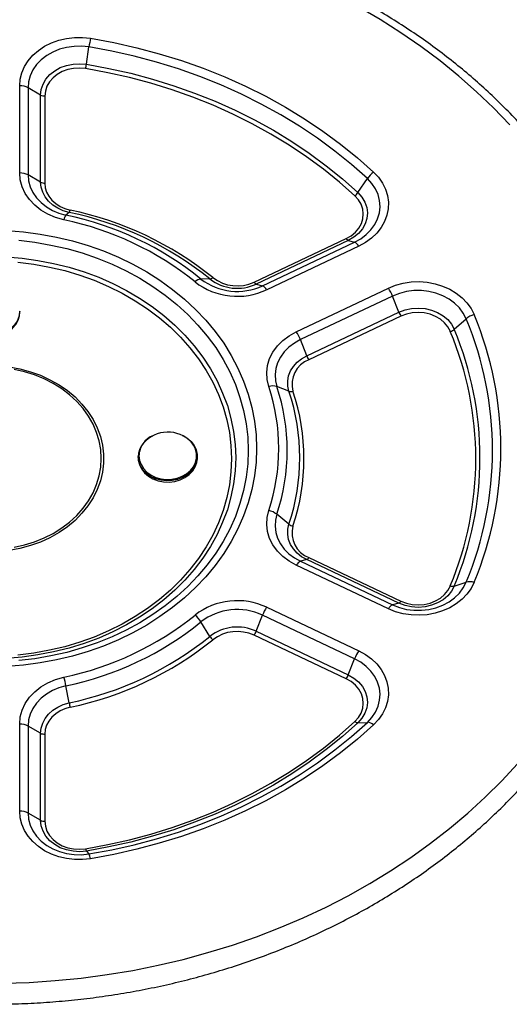
# Model space of a CAD drawing. Units: millimetres. Extents: x -2866 to 4156, y -3341 to 1836.
# Drawn here: x -734 to -569, y -1468 to -1135 of the extents above; entities that cross this region are included whole.
import ezdxf

# ---------------------------------------------------------------- set-up
doc = ezdxf.new("R2010")
doc.units = ezdxf.units.MM

msp = doc.modelspace()

# ---------------------------------------------------------------- linework, layer by layer
at = {"color": 7, "linetype": 'Continuous'}
for p, q in [((-711.71, -1150.46), (-710.88, -1144.62)), ((-734.26, -1187.16), (-734.26, -1157.74)), ((-731.43, -1158.41), (-731.43, -1187.83)), ((-727.19, -1160.84), (-731.43, -1158.41)), ((-727.19, -1190.26), (-727.19, -1160.84)), ((-725.77, -1161.18), (-725.77, -1190.6)), ((-727.19, -1190.26), (-731.43, -1187.83)), ((-620.06, -1193.81), (-616.88, -1189.08)), ((-717.56, -1200.5), (-718.64, -1201.43)), ((-655.11, -1224.02), (-624.01, -1209.31)), ((-623.3, -1209.97), (-654.41, -1224.68)), ((-623.3, -1209.97), (-621.18, -1210.55)), ((-652.29, -1225.26), (-621.18, -1210.55)), ((-619.77, -1211.89), (-650.87, -1226.59)), ((-670.05, -1222.97), (-673.06, -1222.99)), ((-654.41, -1224.68), (-652.29, -1225.26)), ((-640.87, -1240.78), (-609.77, -1226.07)), ((-608.36, -1228.75), (-639.46, -1243.46)), ((-606.23, -1234.2), (-608.36, -1228.75)), ((-734.26, -1234.22), (-734.26, -1233.82)), ((-637.34, -1248.9), (-606.23, -1234.2)), ((-605.53, -1235.53), (-636.63, -1250.24)), ((-587.52, -1239.98), (-583.5, -1236.43)), ((-637.34, -1248.9), (-639.46, -1243.46)), ((-643.35, -1260.85), (-647.44, -1259.33)), ((-694.26, -1282.97), (-694.26, -1283.37)), ((-674.26, -1283.37), (-674.26, -1282.97)), ((-643.35, -1305.79), (-647.44, -1302.45)), ((-609.77, -1334.36), (-640.87, -1319.66)), ((-637.34, -1317.74), (-639.46, -1318.32)), ((-639.46, -1318.32), (-608.36, -1333.03)), ((-606.23, -1332.45), (-637.34, -1317.74)), ((-636.63, -1317.08), (-605.53, -1331.79)), ((-587.52, -1326.67), (-583.5, -1325.35)), ((-606.23, -1332.45), (-608.36, -1333.03)), ((-654.41, -1341.97), (-652.29, -1336.52)), ((-621.18, -1351.23), (-652.29, -1336.52)), ((-650.87, -1333.84), (-619.77, -1348.55)), ((-670.05, -1343.68), (-673.06, -1338.79)), ((-624.01, -1358.01), (-655.11, -1343.3)), ((-654.41, -1341.97), (-623.3, -1356.67)), ((-623.3, -1356.67), (-621.18, -1351.23)), ((-717.56, -1366.15), (-718.64, -1360.35)), ((-734.26, -1402.7), (-734.26, -1373.28)), ((-620.06, -1372.84), (-616.88, -1372.71)), ((-731.43, -1373.95), (-731.43, -1403.37)), ((-727.19, -1376.38), (-731.43, -1373.95)), ((-727.19, -1405.8), (-727.19, -1376.38)), ((-725.77, -1376.72), (-725.77, -1406.14)), ((-727.19, -1405.8), (-731.43, -1403.37)), ((-711.71, -1416.19), (-710.88, -1417.16))]:
    msp.add_line(p, q, dxfattribs=at)
at = {"color": 8, "linetype": 'Continuous', "flags": 128}
for points in [[(-568.77, -1170.86), (-574.25, -1165.2), (-580, -1159.72), (-586.02, -1154.43), (-592.29, -1149.35), (-598.8, -1144.47), (-605.55, -1139.81), (-612.52, -1135.38), (-619.7, -1131.18), (-627.08, -1127.21), (-634.65, -1123.49), (-642.39, -1120.03), (-650.29, -1116.82), (-658.35, -1113.87), (-666.54, -1111.19), (-674.86, -1108.77), (-683.29, -1106.64), (-691.82, -1104.78), (-700.43, -1103.2), (-709.11, -1101.91), (-717.85, -1100.9), (-723.52, -1100.4)], [(-693.99, -1282.72), (-693.81, -1284.23), (-693.29, -1285.68), (-692.44, -1287.03), (-691.3, -1288.22), (-689.9, -1289.21), (-688.3, -1289.97), (-686.55, -1290.46), (-684.72, -1290.68), (-682.87, -1290.61), (-681.08, -1290.25), (-679.39, -1289.62), (-677.89, -1288.74), (-676.61, -1287.65), (-675.61, -1286.37), (-674.92, -1284.96), (-674.57, -1283.48), (-674.57, -1281.96), (-674.92, -1280.47), (-675.61, -1279.07), (-676.42, -1277.99)], [(-739.85, -1460.81), (-731.03, -1460.52), (-722.23, -1459.94), (-713.47, -1459.07), (-704.76, -1457.92), (-696.11, -1456.48), (-687.54, -1454.77), (-679.06, -1452.77), (-670.69, -1450.49), (-662.43, -1447.94), (-654.3, -1445.13), (-646.32, -1442.05), (-638.5, -1438.71), (-630.84, -1435.12), (-623.36, -1431.27), (-616.08, -1427.19), (-609.01, -1422.87), (-602.15, -1418.33), (-595.52, -1413.56), (-589.12, -1408.58), (-582.98, -1403.39), (-577.09, -1398), (-571.47, -1392.43), (-566.13, -1386.68)]]:
    msp.add_lwpolyline(points, dxfattribs=at)
at = {"color": 7, "linetype": 'Continuous', "flags": 128}
for points in [[(-734.26, -1157.74), (-734.07, -1155.52), (-733.52, -1153.34), (-732.61, -1151.24), (-731.37, -1149.26), (-729.81, -1147.43), (-727.95, -1145.8), (-725.85, -1144.39), (-723.53, -1143.23), (-721.04, -1142.33), (-718.43, -1141.72), (-715.74, -1141.4), (-713.02, -1141.39), (-710.32, -1141.68)], [(-710.32, -1141.68), (-702.5, -1143.12), (-694.76, -1144.86), (-687.13, -1146.89), (-679.62, -1149.21), (-672.26, -1151.81), (-665.05, -1154.69), (-658.01, -1157.85), (-651.15, -1161.26), (-644.5, -1164.94), (-638.07, -1168.86), (-631.86, -1173.03), (-625.9, -1177.42), (-620.19, -1182.04), (-614.75, -1186.87)], [(-710.88, -1144.62), (-713.39, -1144.36), (-715.92, -1144.41), (-718.41, -1144.76), (-720.81, -1145.41), (-723.07, -1146.34), (-725.14, -1147.53), (-726.97, -1148.96), (-728.53, -1150.59), (-729.78, -1152.39), (-730.69, -1154.32), (-731.24, -1156.35), (-731.43, -1158.41)], [(-616.88, -1189.08), (-622.23, -1184.32), (-627.84, -1179.78), (-633.71, -1175.46), (-639.81, -1171.36), (-646.14, -1167.5), (-652.68, -1163.89), (-659.42, -1160.53), (-666.35, -1157.42), (-673.44, -1154.59), (-680.68, -1152.03), (-688.07, -1149.75), (-695.57, -1147.75), (-703.18, -1146.04), (-710.88, -1144.62)], [(-727.19, -1160.84), (-726.98, -1158.98), (-726.39, -1157.18), (-725.41, -1155.49), (-724.08, -1153.96), (-722.45, -1152.65), (-720.56, -1151.6), (-718.48, -1150.83), (-716.26, -1150.38), (-713.98, -1150.26), (-711.71, -1150.46)], [(-711.71, -1150.46), (-704.21, -1151.84), (-696.79, -1153.51), (-689.47, -1155.46), (-682.27, -1157.69), (-675.21, -1160.18), (-668.29, -1162.94), (-661.54, -1165.97), (-654.97, -1169.25), (-648.59, -1172.77), (-642.42, -1176.53), (-636.47, -1180.53), (-630.75, -1184.74), (-625.28, -1189.17), (-620.06, -1193.81)], [(-711.99, -1151.93), (-714.01, -1151.75), (-716.04, -1151.86), (-718.02, -1152.27), (-719.87, -1152.95), (-721.56, -1153.88), (-723.01, -1155.05), (-724.19, -1156.41), (-725.06, -1157.91), (-725.59, -1159.52), (-725.77, -1161.18)], [(-621.12, -1194.91), (-626.3, -1190.31), (-631.72, -1185.92), (-637.39, -1181.74), (-643.29, -1177.78), (-649.41, -1174.05), (-655.73, -1170.56), (-662.25, -1167.31), (-668.94, -1164.31), (-675.8, -1161.57), (-682.8, -1159.1), (-689.94, -1156.89), (-697.19, -1154.96), (-704.55, -1153.3), (-711.99, -1151.93)], [(-614.75, -1186.87), (-613.1, -1188.64), (-611.76, -1190.58), (-610.74, -1192.65), (-610.08, -1194.81), (-609.79, -1197.02), (-609.86, -1199.25), (-610.3, -1201.45), (-611.1, -1203.57), (-612.25, -1205.59), (-613.72, -1207.47), (-615.48, -1209.16), (-617.51, -1210.64), (-619.77, -1211.89)], [(-719.36, -1203), (-722.12, -1202.22), (-724.71, -1201.13), (-727.08, -1199.73), (-729.17, -1198.07), (-730.95, -1196.18), (-732.37, -1194.1), (-733.41, -1191.87), (-734.05, -1189.54), (-734.26, -1187.16)], [(-731.43, -1187.83), (-731.25, -1189.88), (-730.7, -1191.88), (-729.81, -1193.79), (-728.59, -1195.58), (-727.06, -1197.2), (-725.26, -1198.63), (-723.23, -1199.82), (-721.01, -1200.76), (-718.64, -1201.43)], [(-717.56, -1200.5), (-719.56, -1199.92), (-721.41, -1199.09), (-723.07, -1198.01), (-724.5, -1196.73), (-725.65, -1195.27), (-726.5, -1193.68), (-727.01, -1191.99), (-727.19, -1190.26)], [(-621.18, -1210.55), (-619.09, -1209.39), (-617.23, -1207.98), (-615.65, -1206.37), (-614.36, -1204.58), (-613.42, -1202.66), (-612.82, -1200.65), (-612.6, -1198.59), (-612.75, -1196.52), (-613.26, -1194.49), (-614.14, -1192.55), (-615.35, -1190.73), (-616.88, -1189.08)], [(-725.77, -1190.6), (-725.62, -1192.14), (-725.16, -1193.64), (-724.41, -1195.06), (-723.38, -1196.36), (-722.11, -1197.5), (-720.63, -1198.46), (-718.98, -1199.2), (-717.2, -1199.72)], [(-624.01, -1209.31), (-622.35, -1208.35), (-620.91, -1207.17), (-619.76, -1205.8), (-618.91, -1204.28), (-618.41, -1202.67), (-618.26, -1201.01), (-618.46, -1199.35), (-619.02, -1197.75), (-619.92, -1196.25), (-621.12, -1194.91)], [(-620.06, -1193.81), (-618.71, -1195.31), (-617.71, -1196.99), (-617.08, -1198.79), (-616.84, -1200.65), (-617.01, -1202.52), (-617.58, -1204.33), (-618.53, -1206.03), (-619.83, -1207.57), (-621.44, -1208.9), (-623.3, -1209.97)], [(-738.61, -1206.64), (-732.98, -1207.08), (-727.39, -1207.8), (-721.88, -1208.81), (-716.45, -1210.1), (-711.13, -1211.67), (-705.94, -1213.51), (-700.9, -1215.61), (-696.03, -1217.97), (-691.36, -1220.58), (-686.89, -1223.41), (-682.65, -1226.48), (-678.65, -1229.75), (-674.91, -1233.23), (-671.45, -1236.89), (-668.27, -1240.72), (-665.39, -1244.7), (-662.82, -1248.83), (-660.58, -1253.08), (-658.66, -1257.44), (-657.09, -1261.88), (-655.85, -1266.4), (-654.97, -1270.98), (-654.44, -1275.59), (-654.26, -1280.22)], [(-734.6, -1209.92), (-729.12, -1210.57), (-723.71, -1211.5), (-718.37, -1212.7), (-713.15, -1214.19), (-708.05, -1215.94), (-703.09, -1217.95), (-698.3, -1220.22), (-693.69, -1222.72), (-689.29, -1225.47), (-685.11, -1228.44), (-681.17, -1231.61), (-677.48, -1234.99), (-674.06, -1238.55), (-670.92, -1242.29), (-668.08, -1246.17), (-665.55, -1250.2), (-663.33, -1254.35), (-661.44, -1258.61), (-659.88, -1262.96), (-658.66, -1267.38), (-657.79, -1271.85), (-657.26, -1276.36), (-657.09, -1280.89)], [(-738.83, -1215.54), (-733.43, -1215.97), (-728.08, -1216.7), (-722.79, -1217.71), (-717.6, -1219), (-712.52, -1220.56), (-707.58, -1222.4), (-702.79, -1224.49), (-698.18, -1226.84), (-693.77, -1229.43), (-689.58, -1232.25), (-685.62, -1235.29), (-681.91, -1238.53), (-678.47, -1241.97), (-675.3, -1245.58), (-672.44, -1249.36), (-669.88, -1253.28), (-667.64, -1257.33), (-665.73, -1261.49), (-664.15, -1265.74), (-662.92, -1270.07), (-662.04, -1274.46), (-661.51, -1278.88), (-661.33, -1283.32)], [(-734.84, -1217.33), (-729.51, -1217.99), (-724.25, -1218.93), (-719.07, -1220.16), (-714, -1221.66), (-709.06, -1223.43), (-704.28, -1225.47), (-699.67, -1227.76), (-695.26, -1230.3), (-691.06, -1233.07), (-687.1, -1236.06), (-683.38, -1239.25), (-679.93, -1242.65), (-676.76, -1246.22), (-673.89, -1249.96), (-671.32, -1253.84), (-669.08, -1257.85), (-667.16, -1261.98), (-665.58, -1266.2), (-664.34, -1270.5), (-663.45, -1274.85), (-662.92, -1279.25), (-662.74, -1283.66)], [(-609.77, -1226.07), (-607.33, -1225.09), (-604.75, -1224.39), (-602.07, -1223.99), (-599.36, -1223.88), (-596.65, -1224.08), (-594, -1224.58), (-591.45, -1225.36), (-589.06, -1226.42), (-586.87, -1227.74), (-584.92, -1229.29), (-583.24, -1231.04), (-581.86, -1232.96), (-580.82, -1235.02)], [(-583.5, -1236.43), (-584.48, -1234.53), (-585.8, -1232.76), (-587.42, -1231.16), (-589.3, -1229.78), (-591.41, -1228.65), (-593.71, -1227.77), (-596.13, -1227.19), (-598.64, -1226.9), (-601.17, -1226.91), (-603.66, -1227.23), (-606.08, -1227.85), (-608.36, -1228.75)], [(-606.23, -1234.2), (-604.16, -1233.41), (-601.95, -1232.93), (-599.68, -1232.78), (-597.4, -1232.95), (-595.21, -1233.46), (-593.15, -1234.27), (-591.3, -1235.37), (-589.71, -1236.71), (-588.44, -1238.27), (-587.52, -1239.98)], [(-754.26, -1234.22), (-754.16, -1235.39), (-753.71, -1236.9), (-752.92, -1238.32), (-751.82, -1239.59), (-750.44, -1240.66), (-748.84, -1241.51), (-747.07, -1242.08), (-745.21, -1242.38), (-743.31, -1242.38), (-741.44, -1242.08), (-739.68, -1241.51), (-738.08, -1240.66), (-736.7, -1239.59), (-735.6, -1238.32), (-734.81, -1236.9), (-734.36, -1235.39), (-734.26, -1234.22)], [(-734.26, -1233.82), (-734.27, -1234.21), (-734.54, -1235.76), (-735.16, -1237.23), (-736.11, -1238.58), (-737.36, -1239.75), (-738.85, -1240.72), (-740.54, -1241.43), (-742.37, -1241.87), (-744.26, -1242.02)], [(-588.86, -1240.69), (-589.68, -1239.16), (-590.81, -1237.78), (-592.22, -1236.58), (-593.87, -1235.6), (-595.7, -1234.88), (-597.66, -1234.43), (-599.69, -1234.27), (-601.72, -1234.41), (-603.68, -1234.83), (-605.53, -1235.53)], [(-650.17, -1259.27), (-650.73, -1256.93), (-650.87, -1254.54), (-650.58, -1252.17), (-649.87, -1249.85), (-648.76, -1247.64), (-647.27, -1245.59), (-645.43, -1243.74), (-643.28, -1242.12), (-640.87, -1240.78)], [(-639.46, -1243.46), (-641.53, -1244.61), (-643.37, -1246), (-644.95, -1247.59), (-646.23, -1249.35), (-647.18, -1251.25), (-647.79, -1253.23), (-648.04, -1255.27), (-647.92, -1257.32), (-647.44, -1259.33)], [(-643.35, -1260.85), (-643.73, -1259.15), (-643.78, -1257.41), (-643.47, -1255.7), (-642.83, -1254.04), (-641.86, -1252.5), (-640.6, -1251.1), (-639.08, -1249.89), (-637.34, -1248.9)], [(-737.8, -1252.7), (-734.18, -1253.35), (-730.66, -1254.29), (-727.26, -1255.5), (-724.03, -1256.98), (-720.98, -1258.7), (-718.14, -1260.66), (-715.56, -1262.83), (-713.24, -1265.2), (-711.21, -1267.74), (-709.48, -1270.42), (-708.09, -1273.24), (-707.03, -1276.14), (-706.32, -1279.12), (-705.96, -1282.14), (-705.96, -1285.18), (-706.32, -1288.2), (-707.03, -1291.18), (-708.09, -1294.09), (-709.48, -1296.9), (-711.21, -1299.58), (-713.24, -1302.12), (-715.56, -1304.49), (-718.14, -1306.66), (-720.98, -1308.62), (-724.03, -1310.34), (-727.26, -1311.82), (-730.66, -1313.03), (-734.18, -1313.97), (-737.8, -1314.62)], [(-706.71, -1283.56), (-706.89, -1280.6), (-707.41, -1277.66), (-708.28, -1274.77), (-709.49, -1271.97), (-711.01, -1269.27), (-712.85, -1266.71), (-714.99, -1264.31), (-717.39, -1262.08), (-720.05, -1260.06), (-722.93, -1258.25), (-726.01, -1256.69), (-729.26, -1255.37), (-732.66, -1254.32), (-736.16, -1253.54)], [(-679.41, -1275.81), (-679.26, -1275.88), (-677.71, -1276.78), (-676.4, -1277.91), (-675.37, -1279.22), (-674.66, -1280.67), (-674.3, -1282.2), (-674.3, -1283.75), (-674.66, -1285.28), (-675.37, -1286.73), (-676.4, -1288.04), (-677.71, -1289.16), (-679.26, -1290.07), (-680.99, -1290.71), (-682.83, -1291.08), (-684.73, -1291.16), (-686.62, -1290.93), (-688.41, -1290.43), (-690.06, -1289.65), (-691.49, -1288.63), (-692.67, -1287.4), (-693.54, -1286.02), (-694.08, -1284.52), (-694.26, -1282.97), (-694.26, -1282.97)], [(-654.26, -1280.22), (-654.44, -1284.85), (-654.97, -1289.46), (-655.85, -1294.03), (-657.09, -1298.55), (-658.66, -1303), (-660.58, -1307.36), (-662.82, -1311.61), (-665.39, -1315.74), (-668.27, -1319.72), (-671.45, -1323.55), (-674.91, -1327.21), (-678.65, -1330.69), (-682.65, -1333.96), (-686.89, -1337.02), (-691.36, -1339.86), (-696.03, -1342.47), (-700.9, -1344.82), (-705.94, -1346.93), (-711.13, -1348.77), (-716.45, -1350.33), (-721.88, -1351.63), (-727.39, -1352.64), (-732.98, -1353.36), (-738.61, -1353.8)], [(-661.33, -1283.32), (-661.51, -1287.77), (-662.04, -1292.19), (-662.92, -1296.58), (-664.15, -1300.91), (-665.73, -1305.16), (-667.64, -1309.32), (-669.88, -1313.37), (-672.44, -1317.29), (-675.3, -1321.07), (-678.47, -1324.68), (-681.91, -1328.11), (-685.62, -1331.36), (-689.58, -1334.4), (-693.77, -1337.22), (-698.18, -1339.81), (-702.79, -1342.15), (-707.58, -1344.25), (-712.52, -1346.09), (-717.6, -1347.65), (-722.79, -1348.94), (-728.08, -1349.95), (-733.43, -1350.67), (-738.83, -1351.11)], [(-736.16, -1313.59), (-732.66, -1312.81), (-729.26, -1311.76), (-726.01, -1310.44), (-722.93, -1308.88), (-720.05, -1307.07), (-717.39, -1305.05), (-714.99, -1302.82), (-712.85, -1300.42), (-711.01, -1297.86), (-709.49, -1295.16), (-708.28, -1292.36), (-707.41, -1289.47), (-706.89, -1286.53), (-706.71, -1283.56)], [(-657.09, -1280.89), (-657.26, -1285.42), (-657.79, -1289.93), (-658.66, -1294.4), (-659.88, -1298.82), (-661.44, -1303.17), (-663.33, -1307.43), (-665.55, -1311.58), (-668.08, -1315.61), (-670.92, -1319.5), (-674.06, -1323.23), (-677.48, -1326.79), (-681.17, -1330.17), (-685.11, -1333.35), (-689.29, -1336.31), (-693.69, -1339.06), (-698.3, -1341.57), (-703.09, -1343.83), (-708.05, -1345.85), (-713.15, -1347.6), (-718.37, -1349.08), (-723.71, -1350.29), (-729.12, -1351.21), (-734.6, -1351.86)], [(-694.26, -1283.37), (-694.21, -1284.15), (-693.85, -1285.68), (-693.15, -1287.13), (-692.12, -1288.44), (-690.81, -1289.56), (-689.26, -1290.47), (-687.53, -1291.11), (-685.68, -1291.48), (-683.78, -1291.56), (-681.9, -1291.33), (-680.1, -1290.83), (-678.46, -1290.05), (-677.02, -1289.03), (-675.85, -1287.8), (-674.97, -1286.42), (-674.44, -1284.92), (-674.26, -1283.37), (-674.26, -1283.37)], [(-662.74, -1283.66), (-662.92, -1288.07), (-663.45, -1292.47), (-664.34, -1296.82), (-665.58, -1301.12), (-667.16, -1305.34), (-669.08, -1309.47), (-671.32, -1313.48), (-673.89, -1317.37), (-676.76, -1321.1), (-679.93, -1324.67), (-683.38, -1328.07), (-687.1, -1331.26), (-691.06, -1334.26), (-695.26, -1337.02), (-699.67, -1339.56), (-704.28, -1341.85), (-709.06, -1343.89), (-714, -1345.66), (-719.07, -1347.17), (-724.25, -1348.39), (-729.51, -1349.33), (-734.84, -1349.99)], [(-640.87, -1319.66), (-643.28, -1318.31), (-645.43, -1316.7), (-647.27, -1314.85), (-648.76, -1312.8), (-649.87, -1310.59), (-650.58, -1308.27), (-650.87, -1305.9), (-650.73, -1303.51), (-650.17, -1301.17)], [(-647.44, -1302.45), (-647.92, -1304.46), (-648.04, -1306.51), (-647.79, -1308.55), (-647.18, -1310.54), (-646.23, -1312.43), (-644.95, -1314.19), (-643.37, -1315.78), (-641.53, -1317.17), (-639.46, -1318.32)], [(-637.34, -1317.74), (-639.08, -1316.76), (-640.6, -1315.55), (-641.86, -1314.15), (-642.83, -1312.61), (-643.47, -1310.95), (-643.78, -1309.24), (-643.73, -1307.5), (-643.35, -1305.79)], [(-580.82, -1325.42), (-581.86, -1327.47), (-583.24, -1329.4), (-584.92, -1331.15), (-586.87, -1332.7), (-589.06, -1334.01), (-591.45, -1335.08), (-594, -1335.86), (-596.65, -1336.36), (-599.36, -1336.56), (-602.07, -1336.45), (-604.75, -1336.04), (-607.33, -1335.34), (-609.77, -1334.36)], [(-608.36, -1333.03), (-606.08, -1333.93), (-603.66, -1334.55), (-601.17, -1334.87), (-598.64, -1334.88), (-596.13, -1334.6), (-593.71, -1334.01), (-591.41, -1333.14), (-589.3, -1332), (-587.42, -1330.62), (-585.8, -1329.03), (-584.48, -1327.26), (-583.5, -1325.35)], [(-587.52, -1326.67), (-588.44, -1328.38), (-589.71, -1329.94), (-591.3, -1331.28), (-593.15, -1332.38), (-595.21, -1333.19), (-597.4, -1333.69), (-599.68, -1333.87), (-601.95, -1333.72), (-604.16, -1333.24), (-606.23, -1332.45)], [(-605.53, -1331.79), (-603.68, -1332.49), (-601.72, -1332.91), (-599.69, -1333.05), (-597.66, -1332.89), (-595.7, -1332.44), (-593.87, -1331.72), (-592.22, -1330.74), (-590.81, -1329.54), (-589.68, -1328.16), (-588.86, -1326.64)], [(-619.77, -1348.55), (-617.51, -1349.8), (-615.48, -1351.28), (-613.72, -1352.97), (-612.25, -1354.84), (-611.1, -1356.86), (-610.3, -1358.99), (-609.86, -1361.19), (-609.79, -1363.42), (-610.08, -1365.63), (-610.74, -1367.79), (-611.76, -1369.86), (-613.1, -1371.8), (-614.75, -1373.56)], [(-616.88, -1372.71), (-615.35, -1371.05), (-614.14, -1369.24), (-613.26, -1367.29), (-612.75, -1365.26), (-612.6, -1363.2), (-612.82, -1361.13), (-613.42, -1359.12), (-614.36, -1357.2), (-615.65, -1355.41), (-617.23, -1353.8), (-619.09, -1352.4), (-621.18, -1351.23)], [(-623.3, -1356.67), (-621.44, -1357.75), (-619.83, -1359.08), (-618.53, -1360.62), (-617.58, -1362.32), (-617.01, -1364.13), (-616.84, -1366), (-617.08, -1367.86), (-617.71, -1369.66), (-618.71, -1371.33), (-620.06, -1372.84)], [(-734.26, -1373.28), (-734.05, -1370.9), (-733.41, -1368.57), (-732.37, -1366.34), (-730.95, -1364.25), (-729.17, -1362.36), (-727.08, -1360.7), (-724.71, -1359.31), (-722.12, -1358.22), (-719.36, -1357.44)], [(-621.12, -1372.41), (-619.92, -1371.07), (-619.02, -1369.57), (-618.46, -1367.97), (-618.26, -1366.32), (-618.41, -1364.65), (-618.91, -1363.04), (-619.76, -1361.52), (-620.91, -1360.15), (-622.35, -1358.97), (-624.01, -1358.01)], [(-718.64, -1360.35), (-721.01, -1361.02), (-723.23, -1361.96), (-725.26, -1363.15), (-727.06, -1364.58), (-728.59, -1366.2), (-729.81, -1367.99), (-730.7, -1369.91), (-731.25, -1371.91), (-731.43, -1373.95)], [(-727.19, -1376.38), (-727.01, -1374.66), (-726.5, -1372.97), (-725.65, -1371.38), (-724.5, -1369.92), (-723.07, -1368.64), (-721.41, -1367.56), (-719.56, -1366.72), (-717.56, -1366.15)], [(-717.2, -1367.6), (-718.98, -1368.12), (-720.63, -1368.86), (-722.11, -1369.82), (-723.38, -1370.97), (-724.41, -1372.26), (-725.16, -1373.68), (-725.62, -1375.18), (-725.77, -1376.72)], [(-711.99, -1415.39), (-704.55, -1414.02), (-697.19, -1412.36), (-689.94, -1410.43), (-682.8, -1408.23), (-675.8, -1405.75), (-668.94, -1403.01), (-662.25, -1400.01), (-655.73, -1396.76), (-649.41, -1393.27), (-643.29, -1389.54), (-637.39, -1385.58), (-631.72, -1381.4), (-626.3, -1377.01), (-621.12, -1372.41)], [(-620.06, -1372.84), (-625.28, -1377.48), (-630.75, -1381.91), (-636.47, -1386.12), (-642.42, -1390.12), (-648.59, -1393.88), (-654.97, -1397.4), (-661.54, -1400.68), (-668.29, -1403.7), (-675.21, -1406.47), (-682.27, -1408.96), (-689.47, -1411.19), (-696.79, -1413.14), (-704.21, -1414.8), (-711.71, -1416.19)], [(-710.88, -1417.16), (-703.18, -1415.74), (-695.57, -1414.03), (-688.07, -1412.03), (-680.68, -1409.75), (-673.44, -1407.19), (-666.35, -1404.36), (-659.42, -1401.26), (-652.68, -1397.9), (-646.14, -1394.28), (-639.81, -1390.42), (-633.71, -1386.33), (-627.84, -1382), (-622.23, -1377.46), (-616.88, -1372.71)], [(-614.75, -1373.56), (-620.19, -1378.4), (-625.9, -1383.01), (-631.86, -1387.41), (-638.07, -1391.58), (-644.5, -1395.5), (-651.15, -1399.17), (-658.01, -1402.59), (-665.05, -1405.74), (-672.26, -1408.63), (-679.62, -1411.23), (-687.13, -1413.55), (-694.76, -1415.58), (-702.5, -1417.32), (-710.32, -1418.76)], [(-710.32, -1418.76), (-713.02, -1419.05), (-715.74, -1419.04), (-718.43, -1418.72), (-721.04, -1418.11), (-723.53, -1417.21), (-725.85, -1416.05), (-727.95, -1414.64), (-729.81, -1413), (-731.37, -1411.18), (-732.61, -1409.2), (-733.52, -1407.1), (-734.07, -1404.92), (-734.26, -1402.7)], [(-731.43, -1403.37), (-731.24, -1405.44), (-730.69, -1407.46), (-729.78, -1409.39), (-728.53, -1411.19), (-726.97, -1412.82), (-725.14, -1414.25), (-723.07, -1415.44), (-720.81, -1416.37), (-718.41, -1417.02), (-715.92, -1417.37), (-713.39, -1417.42), (-710.88, -1417.16)], [(-711.71, -1416.19), (-713.98, -1416.39), (-716.26, -1416.27), (-718.48, -1415.81), (-720.56, -1415.05), (-722.45, -1414), (-724.08, -1412.69), (-725.41, -1411.16), (-726.39, -1409.47), (-726.98, -1407.67), (-727.19, -1405.8)], [(-725.77, -1406.14), (-725.59, -1407.8), (-725.06, -1409.41), (-724.19, -1410.91), (-723.01, -1412.27), (-721.56, -1413.44), (-719.87, -1414.37), (-718.02, -1415.06), (-716.04, -1415.46), (-714.01, -1415.57), (-711.99, -1415.39)]]:
    msp.add_lwpolyline(points, dxfattribs=at)
at = {"color": 7, "linetype": 'Continuous'}
for centre, radius, start, end in [((-733.91, -1278.82), 1217.66, 0, 90), ((-679.47, -1149.03), 31.71, 166.5889, 172.0032), ((-727.42, -1148.26), 15.86, 346.5889, 352.0032), ((-734.14, -1163.54), 5.8, 62.125, 91.1455), ((-725.83, -1158.28), 2.9, 242.125, 271.1455), ((-609.48, -1194.09), 8.94, 126.1902, 145.9051), ((-734.14, -1192.96), 5.8, 62.125, 91.1455), ((-725.83, -1187.7), 2.9, 242.125, 271.1455), ((-623.76, -1191.3), 4.47, 306.1902, 325.9051), ((-719.35, -1199.2), 2.21, 324.0176, 346.5287), ((-740.1, -1310.44), 113.06, 51.0636, 78.3139), ((-715.06, -1204.03), 4.42, 144.0176, 166.5287), ((-740.51, -1305.01), 104.18, 51.0861, 78.2914), ((-740.4, -1306.4), 107.2, 51.0861, 78.2914), ((-740.3, -1310.05), 111.89, 51.1049, 78.2726), ((-622.55, -1208.47), 1.68, 209.8813, 243.4402), ((-622.69, -1213.56), 3.37, 29.8813, 63.4402), ((-672.57, -1226.59), 3.64, 97.7499, 133.3884), ((-660.82, -1207.2), 19.98, 232.2262, 295.2925), ((-670.29, -1221.17), 1.82, 277.7499, 313.3884), ((-660.83, -1211.08), 15.05, 232.2388, 295.2799), ((-660.84, -1211.9), 13.4, 232.2388, 295.2799), ((-660.82, -1205.61), 23.22, 232.1604, 295.3583), ((-653.65, -1223.18), 1.68, 209.8813, 243.4402), ((-653.79, -1228.27), 3.37, 29.8813, 63.4402), ((-620.44, -1233.42), 12.95, 21.1179, 34.5492), ((-600.19, -1231.86), 6.48, 201.1179, 214.5492), ((-579.02, -1241.69), 6.91, 105.1414, 130.4643), ((-690.22, -1280.89), 115.61, 337.3855, 22.6145), ((-689.32, -1280.22), 117.54, 337.3855, 22.6145), ((-589.76, -1237.35), 3.46, 285.1414, 310.4643), ((-691.58, -1283.32), 112.72, 337.3855, 22.6145), ((-651.54, -1248.13), 12.95, 21.1179, 34.5492), ((-692.03, -1283.66), 111.76, 337.3855, 22.6145), ((-633.46, -1258.51), 8.85, 110.9955, 195.593), ((-631.3, -1246.57), 6.48, 201.1179, 214.5492), ((-648.92, -1264.09), 4.98, 72.7551, 104.549), ((-712.84, -1280.22), 66.07, 341.5139, 18.4861), ((-711.93, -1280.89), 67.99, 341.5139, 18.4861), ((-710.58, -1283.32), 70.89, 341.5206, 18.4794), ((-642.61, -1258.47), 2.49, 252.7551, 284.549), ((-710.13, -1283.66), 71.85, 341.5206, 18.4794), ((-686.09, -1283.41), 8.18, 111.6367, 176.9099), ((-684.24, -1285.57), 10.89, 44.1036, 138.8229), ((-651.57, -1307.71), 6.69, 51.8562, 77.902), ((-641.28, -1303.16), 3.34, 231.8562, 257.902), ((-633.46, -1308.81), 8.85, 164.407, 249.0045), ((-637.95, -1321.33), 3.37, 116.5598, 150.1187), ((-638.09, -1316.24), 1.68, 296.5598, 330.1187), ((-588.13, -1324.35), 2.4, 252.3245, 284.721), ((-582.28, -1330), 4.8, 72.3245, 104.721), ((-660.81, -1354.88), 23.27, 64.7075, 127.7738), ((-606.85, -1336.04), 3.37, 116.5598, 150.1187), ((-606.99, -1330.95), 1.68, 296.5598, 330.1187), ((-740.51, -1255.43), 104.18, 281.7086, 308.9139), ((-681.06, -1343.74), 9.41, 31.7147, 50.4011), ((-660.83, -1354.54), 19.94, 64.6417, 127.8396), ((-640.21, -1341.19), 12.95, 145.4508, 158.8821), ((-740.4, -1255.38), 107.2, 281.7086, 308.9139), ((-660.83, -1355.57), 15.05, 64.7201, 127.7612), ((-660.84, -1355.42), 13.4, 64.7201, 127.7612), ((-660.45, -1339.63), 6.48, 325.4508, 338.8821), ((-740.15, -1256.9), 111.55, 281.6861, 308.9364), ((-740.25, -1256.57), 113.4, 281.7274, 308.8951), ((-666.04, -1341.2), 4.71, 211.7147, 230.4011), ((-609.1, -1355.9), 12.95, 145.4508, 158.8821), ((-629.35, -1354.34), 6.48, 325.4508, 338.8821), ((-742.8, -1364.8), 24.56, 10.4256, 17.4292), ((-705.48, -1363.92), 12.28, 190.4256, 197.4292), ((-734.14, -1379.08), 5.8, 62.125, 91.1455), ((-619.92, -1370.97), 1.88, 230.2427, 265.7277), ((-617.16, -1376.45), 3.76, 50.2427, 85.7277), ((-725.83, -1373.82), 2.9, 242.125, 271.1455), ((-734.14, -1408.5), 5.8, 62.125, 91.1455), ((-725.83, -1403.24), 2.9, 242.125, 271.1455), ((-709.35, -1414.92), 2.68, 190.0956, 208.2631), ((-715.6, -1419.7), 5.36, 10.0956, 28.2631)]:
    msp.add_arc(centre, radius, start, end, dxfattribs=at)
at = {"color": 8, "linetype": 'Continuous'}
msp.add_arc((-686.92, -1282.82), 7.07, 141.2868, 179.1806, dxfattribs=at)
at = {"color": 7, "linetype": 'Continuous'}
msp.add_open_spline([(-766.11, -1098.56), (-768.73, -1098.79), (-774.14, -1099.26), (-782.3, -1100.3), (-790.59, -1101.6), (-798.82, -1103.15), (-806.97, -1104.96), (-815.03, -1107.02), (-822.99, -1109.33), (-830.85, -1111.88), (-838.58, -1114.67), (-846.17, -1117.7), (-853.63, -1120.96), (-860.93, -1124.44), (-868.07, -1128.15), (-875.03, -1132.08), (-881.81, -1136.22), (-888.4, -1140.57), (-894.78, -1145.12), (-900.95, -1149.86), (-906.91, -1154.79), (-912.63, -1159.9), (-918.11, -1165.19), (-923.35, -1170.64), (-928.34, -1176.25), (-933.07, -1182), (-937.53, -1187.91), (-941.72, -1193.94), (-945.63, -1200.1), (-949.26, -1206.37), (-952.6, -1212.75), (-955.64, -1219.23), (-958.39, -1225.8), (-960.84, -1232.45), (-962.98, -1239.17), (-964.81, -1245.95), (-966.34, -1252.78), (-967.55, -1259.65), (-968.44, -1266.55), (-969.03, -1273.48), (-969.29, -1280.42), (-969.24, -1287.36), (-968.88, -1294.29), (-968.2, -1301.21), (-967.2, -1308.1), (-965.89, -1314.96), (-964.27, -1321.77), (-962.35, -1328.53), (-960.11, -1335.22), (-957.57, -1341.84), (-954.74, -1348.38), (-951.6, -1354.82), (-948.18, -1361.17), (-944.47, -1367.4), (-940.47, -1373.52), (-936.2, -1379.51), (-931.66, -1385.36), (-926.86, -1391.07), (-921.8, -1396.62), (-916.49, -1402.02), (-910.93, -1407.25), (-905.14, -1412.3), (-899.13, -1417.18), (-892.9, -1421.86), (-886.45, -1426.35), (-879.81, -1430.63), (-872.98, -1434.71), (-865.97, -1438.57), (-858.78, -1442.22), (-851.44, -1445.64), (-843.94, -1448.83), (-836.3, -1451.78), (-828.54, -1454.5), (-820.65, -1456.98), (-812.66, -1459.21), (-804.57, -1461.2), (-796.4, -1462.93), (-788.15, -1464.41), (-779.85, -1465.64), (-771.49, -1466.61), (-763.09, -1467.32), (-754.67, -1467.77), (-746.24, -1467.96), (-737.8, -1467.89), (-729.37, -1467.56), (-720.96, -1466.97), (-712.58, -1466.12), (-704.25, -1465.02), (-695.97, -1463.66), (-687.76, -1462.04), (-679.63, -1460.17), (-671.59, -1458.06), (-663.65, -1455.69), (-655.83, -1453.08), (-648.13, -1450.24), (-640.56, -1447.16), (-633.14, -1443.84), (-625.88, -1440.3), (-618.78, -1436.54), (-611.86, -1432.56), (-605.13, -1428.37), (-598.59, -1423.97), (-592.25, -1419.38), (-586.13, -1414.59), (-580.23, -1409.61), (-574.57, -1404.46), (-569.14, -1399.14), (-563.96, -1393.65), (-559.03, -1388), (-554.37, -1382.21), (-549.97, -1376.28), (-545.84, -1370.22), (-542, -1364.03), (-538.44, -1357.73), (-535.17, -1351.32), (-532.19, -1344.82), (-529.52, -1338.23), (-527.14, -1331.57), (-525.07, -1324.83), (-523.31, -1318.04), (-521.87, -1311.2), (-520.73, -1304.32), (-519.91, -1297.41), (-519.4, -1290.48), (-519.21, -1283.54), (-519.33, -1276.6), (-519.77, -1269.67), (-520.53, -1262.76), (-521.6, -1255.87), (-522.98, -1249.02), (-524.67, -1242.23), (-526.67, -1235.48), (-528.98, -1228.81), (-531.59, -1222.21), (-534.49, -1215.69), (-537.7, -1209.27), (-541.19, -1202.95), (-544.97, -1196.74), (-549.03, -1190.66), (-553.36, -1184.7), (-557.97, -1178.88), (-562.83, -1173.2), (-567.95, -1167.68), (-573.32, -1162.33), (-578.93, -1157.14), (-584.77, -1152.13), (-590.84, -1147.3), (-597.12, -1142.66), (-603.61, -1138.22), (-610.3, -1133.99), (-617.18, -1129.96), (-624.23, -1126.15), (-631.46, -1122.56), (-638.84, -1119.19), (-646.37, -1116.05), (-654.04, -1113.15), (-661.83, -1110.49), (-669.74, -1108.07), (-677.76, -1105.9), (-685.87, -1103.97), (-694.06, -1102.3), (-702.32, -1100.87), (-710.64, -1099.72), (-717.35, -1098.95), (-721.29, -1098.67), (-722.42, -1098.58)], degree=3, knots=[0, 0, 0, 0, 0.0057731, 0.011945, 0.0181169, 0.0242889, 0.0304608, 0.0366328, 0.0428047, 0.0489766, 0.0551484, 0.0613202, 0.0674917, 0.0736631, 0.0798342, 0.0860049, 0.0921753, 0.0983451, 0.1045143, 0.1106829, 0.1168506, 0.1230173, 0.129183, 0.1353475, 0.1415106, 0.1476723, 0.1538325, 0.1599909, 0.1661476, 0.1723023, 0.1784552, 0.1846061, 0.190755, 0.196902, 0.2030471, 0.2091904, 0.2153322, 0.2214725, 0.2276116, 0.2337496, 0.239887, 0.246024, 0.2521608, 0.2582976, 0.2644348, 0.2705726, 0.2767114, 0.2828513, 0.2889925, 0.2951353, 0.3012797, 0.3074259, 0.313574, 0.3197239, 0.3258758, 0.3320295, 0.338185, 0.3443422, 0.3505011, 0.3566615, 0.3628233, 0.3689864, 0.3751508, 0.3813161, 0.3874825, 0.3936496, 0.3998175, 0.4059861, 0.4121551, 0.4183247, 0.4244946, 0.4306649, 0.4368354, 0.4430062, 0.4491771, 0.4553482, 0.4615194, 0.4676907, 0.4738621, 0.4800336, 0.4862052, 0.4923768, 0.4985484, 0.5047201, 0.5108918, 0.5170636, 0.5232355, 0.5294074, 0.5355793, 0.5417512, 0.5479232, 0.5540951, 0.5602671, 0.5664389, 0.5726108, 0.5787824, 0.584954, 0.5911253, 0.5972963, 0.603467, 0.6096372, 0.6158069, 0.621976, 0.6281443, 0.6343118, 0.6404783, 0.6466437, 0.6528079, 0.6589707, 0.6651321, 0.6712918, 0.6774498, 0.683606, 0.6897603, 0.6959127, 0.7020631, 0.7082116, 0.7143581, 0.7205028, 0.7266458, 0.7327872, 0.7389272, 0.745066, 0.7512039, 0.7573411, 0.763478, 0.7696148, 0.7757517, 0.781889, 0.7880271, 0.794166, 0.8003062, 0.8064478, 0.812591, 0.8187358, 0.8248825, 0.831031, 0.8371814, 0.8433336, 0.8494878, 0.8556437, 0.8618013, 0.8679606, 0.8741213, 0.8802835, 0.8864469, 0.8926115, 0.8987771, 0.9049436, 0.911111, 0.917279, 0.9234477, 0.9296169, 0.9357865, 0.9419565, 0.9481269, 0.9542975, 0.9604683, 0.9666392, 0.9728104, 0.9789816, 0.985153, 0.9913244, 0.9974959, 1, 1, 1, 1], dxfattribs=at)

doc.saveas('drawing.dxf')
